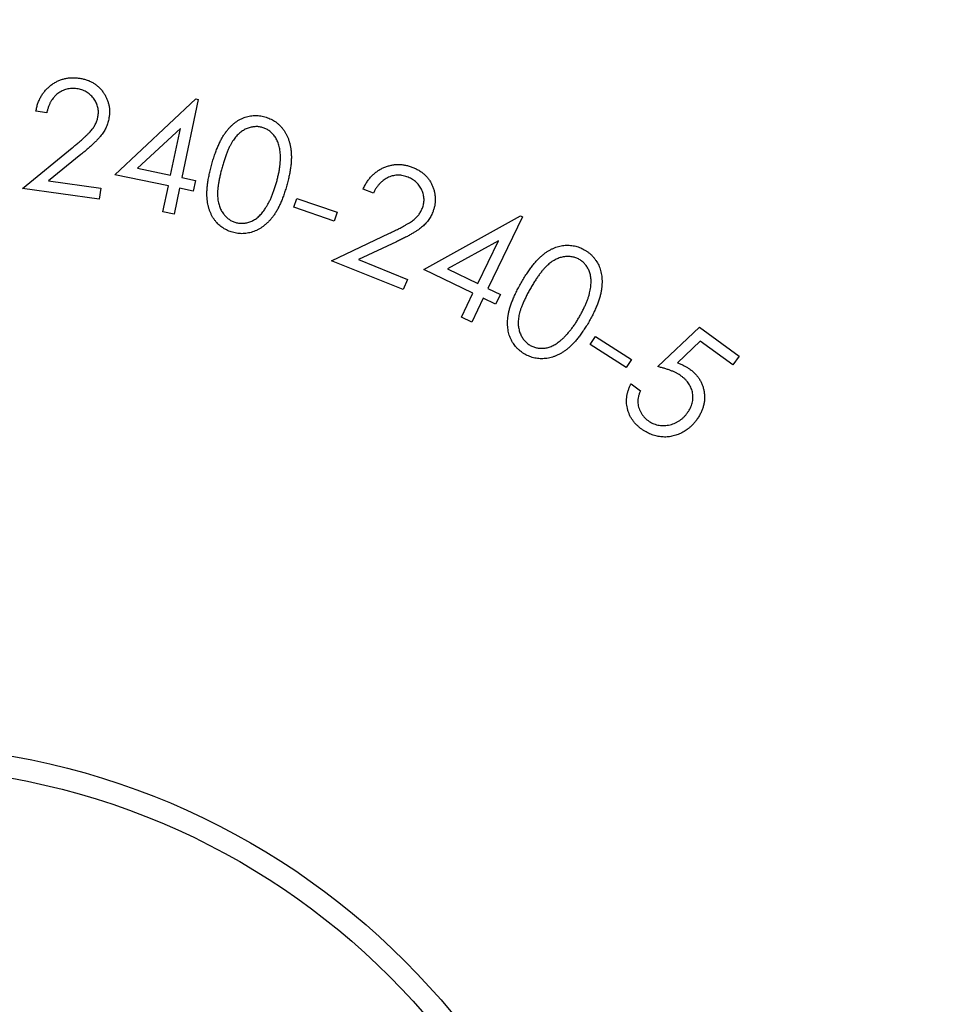
# Model space of a CAD drawing. Units: millimetres. Extents: x 5 to 292, y 5 to 205.
# Drawn here: x 143 to 153, y 168 to 180 of the extents above; entities that cross this region are included whole.
import ezdxf

# ---------------------------------------------------------------- set-up
doc = ezdxf.new("R2010")
doc.units = ezdxf.units.MM

msp = doc.modelspace()

# ---------------------------------------------------------------- linework, layer by layer
at = {"color": 7, "linetype": 'Continuous', "lineweight": 25}
for p, q in [((143.692, 177.81), (144.626, 178.683)), ((144.652, 178.678), (144.464, 177.778)), ((144.626, 178.683), (144.652, 178.678)), ((142.908, 178.525), (142.783, 178.542)), ((144.448, 178.343), (143.955, 177.884)), ((144.335, 177.805), (144.448, 178.343)), ((142.628, 177.652), (143.201, 178.121)), ((143.302, 178.043), (142.929, 177.738)), ((143.955, 177.884), (144.335, 177.805)), ((144.309, 177.681), (143.692, 177.81)), ((144.464, 177.778), (144.62, 177.745)), ((143.513, 177.529), (142.628, 177.652)), ((142.929, 177.738), (143.531, 177.655)), ((143.531, 177.655), (143.513, 177.529)), ((144.246, 177.381), (144.309, 177.681)), ((144.438, 177.654), (144.375, 177.354)), ((144.595, 177.622), (144.438, 177.654)), ((144.62, 177.745), (144.595, 177.622)), ((145.755, 177.435), (145.79, 177.538)), ((145.79, 177.538), (146.255, 177.38)), ((146.671, 177.598), (146.554, 177.645)), ((146.22, 177.276), (145.755, 177.435)), ((144.375, 177.354), (144.246, 177.381)), ((146.255, 177.38), (146.22, 177.276)), ((147.254, 176.718), (148.366, 177.336)), ((148.39, 177.324), (147.992, 176.5)), ((148.366, 177.336), (148.39, 177.324)), ((146.189, 176.82), (146.856, 177.136)), ((146.936, 177.037), (146.501, 176.832)), ((148.112, 177.05), (147.526, 176.726)), ((147.874, 176.557), (148.112, 177.05)), ((147.016, 176.488), (146.189, 176.82)), ((146.501, 176.832), (147.064, 176.605)), ((147.819, 176.444), (147.254, 176.718)), ((147.526, 176.726), (147.874, 176.557)), ((147.064, 176.605), (147.016, 176.488)), ((147.686, 176.169), (147.819, 176.444)), ((147.992, 176.5), (148.135, 176.431)), ((148.135, 176.431), (148.08, 176.318)), ((147.937, 176.387), (147.804, 176.112)), ((148.08, 176.318), (147.937, 176.387)), ((147.804, 176.112), (147.686, 176.169)), ((149.95, 175.599), (150.429, 176.054)), ((150.429, 176.054), (150.888, 175.721)), ((149.171, 175.855), (149.231, 175.947)), ((149.586, 175.588), (149.171, 175.855)), ((149.231, 175.947), (149.645, 175.68)), ((150.437, 175.894), (150.175, 175.643)), ((150.814, 175.621), (150.437, 175.894)), ((150.888, 175.721), (150.814, 175.621)), ((149.645, 175.68), (149.586, 175.588)), ((149.64, 175.4), (149.749, 175.321))]:
    msp.add_line(p, q, dxfattribs=at)
for radius in [31, 8.5, 8.25]:
    msp.add_circle((141.024, 162.74), radius, dxfattribs=at)
for points, knots in [([(142.783, 178.542), (142.786, 178.558), (142.792, 178.589), (142.805, 178.633), (142.822, 178.675), (142.842, 178.714), (142.865, 178.75), (142.892, 178.783), (142.922, 178.814), (142.956, 178.842), (142.991, 178.867), (143.029, 178.887), (143.067, 178.904), (143.107, 178.916), (143.148, 178.924), (143.191, 178.928), (143.234, 178.928), (143.264, 178.925), (143.279, 178.923)], [0, 0, 0, 0, 0.068835, 0.134723, 0.19912, 0.261603, 0.323267, 0.38474, 0.446386, 0.509359, 0.571763, 0.632586, 0.692618, 0.75198, 0.812153, 0.872948, 0.935379, 1, 1, 1, 1]), ([(143.279, 178.923), (143.293, 178.921), (143.322, 178.916), (143.363, 178.905), (143.402, 178.891), (143.437, 178.872), (143.471, 178.851), (143.501, 178.826), (143.529, 178.799), (143.554, 178.767), (143.576, 178.734), (143.594, 178.7), (143.609, 178.665), (143.62, 178.629), (143.627, 178.592), (143.631, 178.555), (143.632, 178.516), (143.629, 178.491), (143.627, 178.478)], [0, 0, 0, 0, 0.070346, 0.137303, 0.202354, 0.26576, 0.328012, 0.389461, 0.451748, 0.515293, 0.578582, 0.639947, 0.699931, 0.759236, 0.81822, 0.877655, 0.93806, 1, 1, 1, 1]), ([(143.254, 178.8), (143.244, 178.802), (143.224, 178.804), (143.194, 178.804), (143.165, 178.801), (143.137, 178.796), (143.11, 178.788), (143.084, 178.777), (143.059, 178.763), (143.035, 178.746), (143.012, 178.727), (142.991, 178.705), (142.972, 178.681), (142.955, 178.655), (142.941, 178.626), (142.928, 178.594), (142.916, 178.561), (142.911, 178.537), (142.908, 178.525)], [0, 0, 0, 0, 0.062692, 0.123491, 0.182383, 0.239995, 0.297353, 0.354508, 0.412306, 0.47155, 0.531485, 0.592375, 0.654052, 0.71793, 0.783863, 0.852606, 0.924576, 1, 1, 1, 1]), ([(143.5, 178.493), (143.501, 178.502), (143.502, 178.52), (143.503, 178.546), (143.5, 178.573), (143.494, 178.598), (143.486, 178.623), (143.474, 178.647), (143.461, 178.671), (143.445, 178.694), (143.426, 178.715), (143.406, 178.734), (143.385, 178.751), (143.361, 178.766), (143.337, 178.778), (143.311, 178.788), (143.283, 178.796), (143.264, 178.799), (143.254, 178.8)], [0, 0, 0, 0, 0.062604, 0.123155, 0.182866, 0.242369, 0.301727, 0.362413, 0.424523, 0.48921, 0.554033, 0.616985, 0.679492, 0.741815, 0.804096, 0.867524, 0.932898, 1, 1, 1, 1]), ([(143.201, 178.121), (143.215, 178.132), (143.241, 178.154), (143.279, 178.186), (143.314, 178.216), (143.344, 178.244), (143.372, 178.269), (143.395, 178.293), (143.415, 178.314), (143.436, 178.339), (143.457, 178.37), (143.477, 178.409), (143.492, 178.45), (143.497, 178.478), (143.5, 178.493)], [0, 0, 0, 0, 0.110028, 0.211873, 0.304732, 0.389454, 0.465299, 0.53307, 0.592079, 0.642828, 0.734299, 0.823175, 0.91154, 1, 1, 1, 1]), ([(143.627, 178.478), (143.624, 178.459), (143.618, 178.423), (143.6, 178.372), (143.576, 178.322), (143.55, 178.284), (143.526, 178.253), (143.504, 178.228), (143.479, 178.201), (143.45, 178.173), (143.418, 178.143), (143.382, 178.111), (143.344, 178.078), (143.316, 178.055), (143.302, 178.043)], [0, 0, 0, 0, 0.099034, 0.196565, 0.293845, 0.39285, 0.446073, 0.505756, 0.57175, 0.644108, 0.722905, 0.808517, 0.900975, 1, 1, 1, 1]), ([(144.809, 177.93), (144.815, 177.951), (144.826, 177.99), (144.845, 178.047), (144.864, 178.099), (144.884, 178.148), (144.905, 178.193), (144.926, 178.233), (144.948, 178.27), (144.971, 178.302), (144.994, 178.332), (145.019, 178.359), (145.043, 178.383), (145.069, 178.405), (145.096, 178.425), (145.124, 178.442), (145.152, 178.456), (145.181, 178.468), (145.21, 178.478), (145.24, 178.485), (145.27, 178.49), (145.3, 178.492), (145.33, 178.492), (145.36, 178.49), (145.391, 178.485), (145.411, 178.48), (145.421, 178.477)], [0, 0, 0, 0, 0.068525, 0.13319, 0.193797, 0.250597, 0.304053, 0.353639, 0.399642, 0.442746, 0.483203, 0.52244, 0.560215, 0.596694, 0.632653, 0.667724, 0.70189, 0.736132, 0.769646, 0.802734, 0.835596, 0.867866, 0.900319, 0.933162, 0.966354, 1, 1, 1, 1]), ([(145.421, 178.477), (145.431, 178.474), (145.451, 178.468), (145.48, 178.456), (145.507, 178.443), (145.533, 178.427), (145.558, 178.41), (145.581, 178.389), (145.604, 178.368), (145.624, 178.344), (145.643, 178.318), (145.66, 178.291), (145.676, 178.261), (145.689, 178.23), (145.7, 178.197), (145.71, 178.162), (145.717, 178.125), (145.723, 178.086), (145.726, 178.045), (145.726, 178.002), (145.725, 177.956), (145.72, 177.907), (145.712, 177.856), (145.702, 177.802), (145.689, 177.746), (145.679, 177.708), (145.674, 177.689)], [0, 0, 0, 0, 0.034089, 0.067343, 0.100499, 0.133117, 0.165868, 0.198838, 0.232108, 0.265853, 0.300299, 0.33512, 0.370579, 0.407123, 0.444816, 0.483757, 0.524246, 0.566306, 0.610352, 0.65712, 0.706491, 0.758925, 0.814534, 0.873145, 0.934848, 1, 1, 1, 1]), ([(145.391, 178.355), (145.377, 178.358), (145.349, 178.365), (145.305, 178.365), (145.261, 178.358), (145.224, 178.346), (145.195, 178.334), (145.173, 178.322), (145.152, 178.307), (145.132, 178.292), (145.112, 178.274), (145.093, 178.254), (145.075, 178.232), (145.057, 178.208), (145.04, 178.181), (145.023, 178.151), (145.006, 178.117), (144.99, 178.08), (144.974, 178.039), (144.958, 177.994), (144.943, 177.945), (144.933, 177.912), (144.928, 177.894)], [0, 0, 0, 0, 0.059059, 0.118204, 0.179162, 0.243073, 0.276373, 0.309989, 0.344202, 0.379617, 0.415833, 0.453038, 0.491918, 0.532624, 0.575894, 0.623324, 0.675082, 0.730818, 0.791249, 0.85619, 0.925946, 1, 1, 1, 1]), ([(145.554, 177.719), (145.559, 177.735), (145.567, 177.765), (145.577, 177.811), (145.586, 177.854), (145.593, 177.895), (145.597, 177.935), (145.6, 177.973), (145.601, 178.009), (145.6, 178.044), (145.597, 178.076), (145.593, 178.107), (145.587, 178.136), (145.579, 178.164), (145.57, 178.189), (145.559, 178.213), (145.547, 178.235), (145.529, 178.262), (145.503, 178.291), (145.469, 178.319), (145.432, 178.342), (145.405, 178.351), (145.391, 178.355)], [0, 0, 0, 0, 0.066454, 0.129745, 0.19045, 0.24778, 0.30256, 0.354604, 0.404329, 0.451163, 0.495974, 0.538517, 0.578941, 0.617674, 0.654752, 0.690491, 0.725103, 0.758519, 0.822798, 0.883337, 0.941899, 1, 1, 1, 1]), ([(145.049, 177.147), (145.039, 177.15), (145.02, 177.156), (144.991, 177.167), (144.964, 177.181), (144.939, 177.196), (144.914, 177.214), (144.891, 177.233), (144.87, 177.254), (144.85, 177.277), (144.831, 177.303), (144.814, 177.329), (144.8, 177.358), (144.787, 177.389), (144.776, 177.421), (144.767, 177.455), (144.761, 177.491), (144.755, 177.529), (144.753, 177.569), (144.753, 177.612), (144.756, 177.658), (144.761, 177.706), (144.769, 177.758), (144.78, 177.813), (144.793, 177.871), (144.804, 177.91), (144.809, 177.93)], [0, 0, 0, 0, 0.0338273, 0.0669855, 0.099391, 0.1318881, 0.1642118, 0.1968676, 0.229603, 0.2630369, 0.2969679, 0.3311961, 0.3660454, 0.4018774, 0.4386129, 0.4766215, 0.5161528, 0.5573474, 0.6005742, 0.6471558, 0.6969833, 0.7502023, 0.8069324, 0.8675543, 0.9319306, 1, 1, 1, 1]), ([(144.928, 177.894), (144.923, 177.877), (144.914, 177.843), (144.903, 177.794), (144.893, 177.748), (144.885, 177.704), (144.88, 177.664), (144.876, 177.626), (144.875, 177.592), (144.876, 177.56), (144.878, 177.53), (144.883, 177.502), (144.889, 177.475), (144.896, 177.45), (144.905, 177.425), (144.916, 177.403), (144.928, 177.381), (144.947, 177.355), (144.972, 177.325), (145.007, 177.296), (145.044, 177.273), (145.072, 177.264), (145.085, 177.26)], [0, 0, 0, 0, 0.074004, 0.142985, 0.207871, 0.268223, 0.323886, 0.375251, 0.422794, 0.465976, 0.506405, 0.545348, 0.582845, 0.619469, 0.654499, 0.68906, 0.722851, 0.756462, 0.820992, 0.882256, 0.941112, 1, 1, 1, 1]), ([(146.554, 177.645), (146.561, 177.66), (146.574, 177.688), (146.597, 177.728), (146.624, 177.764), (146.652, 177.797), (146.684, 177.826), (146.718, 177.852), (146.754, 177.875), (146.793, 177.894), (146.834, 177.909), (146.875, 177.92), (146.916, 177.927), (146.958, 177.929), (147, 177.927), (147.042, 177.921), (147.084, 177.91), (147.112, 177.9), (147.126, 177.895)], [0, 0, 0, 0, 0.068571, 0.134895, 0.199049, 0.261762, 0.323285, 0.384766, 0.446578, 0.509346, 0.571614, 0.632859, 0.692736, 0.752309, 0.812244, 0.873192, 0.935351, 1, 1, 1, 1]), ([(147.126, 177.895), (147.139, 177.889), (147.166, 177.877), (147.203, 177.857), (147.237, 177.833), (147.267, 177.807), (147.295, 177.778), (147.318, 177.747), (147.338, 177.713), (147.355, 177.677), (147.368, 177.64), (147.377, 177.602), (147.383, 177.565), (147.385, 177.527), (147.384, 177.49), (147.378, 177.453), (147.369, 177.415), (147.36, 177.391), (147.355, 177.379)], [0, 0, 0, 0, 0.070164, 0.137526, 0.20271, 0.265898, 0.328034, 0.390158, 0.452367, 0.515748, 0.579026, 0.64009, 0.700073, 0.758992, 0.817891, 0.877395, 0.938051, 1, 1, 1, 1]), ([(147.072, 177.781), (147.063, 177.785), (147.044, 177.792), (147.015, 177.799), (146.986, 177.804), (146.958, 177.806), (146.93, 177.804), (146.902, 177.8), (146.874, 177.792), (146.847, 177.782), (146.82, 177.769), (146.795, 177.753), (146.771, 177.734), (146.748, 177.713), (146.727, 177.688), (146.706, 177.661), (146.688, 177.631), (146.677, 177.609), (146.671, 177.598)], [0, 0, 0, 0, 0.062957, 0.123009, 0.181986, 0.239796, 0.296529, 0.353824, 0.411923, 0.471145, 0.531217, 0.592285, 0.654123, 0.717852, 0.783619, 0.852235, 0.924225, 1, 1, 1, 1]), ([(147.236, 177.424), (147.239, 177.433), (147.245, 177.449), (147.251, 177.475), (147.255, 177.501), (147.255, 177.527), (147.253, 177.554), (147.248, 177.58), (147.241, 177.606), (147.231, 177.632), (147.218, 177.657), (147.203, 177.68), (147.186, 177.702), (147.167, 177.722), (147.147, 177.74), (147.124, 177.756), (147.099, 177.77), (147.081, 177.777), (147.072, 177.781)], [0, 0, 0, 0, 0.06236, 0.122842, 0.18282, 0.242304, 0.301959, 0.36241, 0.42483, 0.489386, 0.553962, 0.617245, 0.679502, 0.741721, 0.804105, 0.867725, 0.932667, 1, 1, 1, 1]), ([(145.674, 177.689), (145.668, 177.67), (145.657, 177.632), (145.639, 177.578), (145.621, 177.527), (145.6, 177.48), (145.58, 177.436), (145.558, 177.396), (145.535, 177.359), (145.512, 177.325), (145.487, 177.296), (145.462, 177.268), (145.435, 177.243), (145.408, 177.22), (145.381, 177.2), (145.353, 177.183), (145.323, 177.168), (145.294, 177.156), (145.263, 177.146), (145.233, 177.139), (145.203, 177.134), (145.172, 177.131), (145.141, 177.131), (145.111, 177.134), (145.08, 177.139), (145.06, 177.144), (145.049, 177.147)], [0, 0, 0, 0, 0.0649455, 0.1266078, 0.1850506, 0.240307, 0.2924119, 0.3416049, 0.3880275, 0.4318358, 0.4736177, 0.513832, 0.5526004, 0.5905068, 0.6268825, 0.6626253, 0.6978651, 0.7324324, 0.7666501, 0.8004412, 0.8333908, 0.8663231, 0.8994405, 0.9323728, 0.9659315, 1, 1, 1, 1]), ([(145.416, 177.407), (145.423, 177.418), (145.438, 177.439), (145.457, 177.473), (145.476, 177.508), (145.494, 177.546), (145.511, 177.587), (145.526, 177.629), (145.541, 177.673), (145.55, 177.704), (145.554, 177.719)], [0, 0, 0, 0, 0.1103455, 0.2238977, 0.341734, 0.463731, 0.5911408, 0.7221578, 0.8589642, 1, 1, 1, 1]), ([(146.856, 177.136), (146.873, 177.144), (146.904, 177.158), (146.948, 177.18), (146.989, 177.201), (147.025, 177.22), (147.057, 177.239), (147.086, 177.255), (147.11, 177.271), (147.137, 177.29), (147.165, 177.316), (147.194, 177.348), (147.218, 177.385), (147.23, 177.411), (147.236, 177.424)], [0, 0, 0, 0, 0.109968, 0.211424, 0.304626, 0.38913, 0.465196, 0.532396, 0.591551, 0.642465, 0.734362, 0.823196, 0.911404, 1, 1, 1, 1]), ([(145.085, 177.26), (145.099, 177.257), (145.128, 177.25), (145.171, 177.25), (145.215, 177.256), (145.252, 177.268), (145.281, 177.281), (145.302, 177.293), (145.323, 177.307), (145.343, 177.323), (145.362, 177.341), (145.381, 177.361), (145.399, 177.383), (145.41, 177.399), (145.416, 177.407)], [0, 0, 0, 0, 0.111404, 0.222843, 0.336242, 0.456007, 0.517501, 0.579911, 0.644373, 0.710027, 0.778723, 0.848851, 0.923158, 1, 1, 1, 1]), ([(147.355, 177.379), (147.348, 177.362), (147.333, 177.329), (147.303, 177.283), (147.268, 177.241), (147.234, 177.21), (147.203, 177.186), (147.176, 177.167), (147.145, 177.147), (147.11, 177.127), (147.072, 177.105), (147.03, 177.083), (146.984, 177.06), (146.952, 177.045), (146.936, 177.037)], [0, 0, 0, 0, 0.099221, 0.196612, 0.293784, 0.392683, 0.445733, 0.50568, 0.571314, 0.644042, 0.722853, 0.808633, 0.901004, 1, 1, 1, 1]), ([(148.374, 176.563), (148.385, 176.582), (148.405, 176.617), (148.437, 176.668), (148.469, 176.714), (148.5, 176.757), (148.531, 176.795), (148.562, 176.829), (148.592, 176.86), (148.622, 176.886), (148.652, 176.909), (148.682, 176.929), (148.712, 176.947), (148.743, 176.962), (148.774, 176.974), (148.805, 176.984), (148.836, 176.991), (148.867, 176.996), (148.898, 176.998), (148.929, 176.998), (148.959, 176.995), (148.988, 176.99), (149.018, 176.983), (149.046, 176.973), (149.075, 176.961), (149.093, 176.951), (149.102, 176.946)], [0, 0, 0, 0, 0.068447, 0.1330722, 0.1937032, 0.2506612, 0.3038614, 0.3535648, 0.3997543, 0.4426078, 0.4832917, 0.5221481, 0.5602794, 0.5969256, 0.6325185, 0.6675898, 0.7020568, 0.7362128, 0.7698115, 0.8027602, 0.8355465, 0.8678105, 0.9003304, 0.9330378, 0.966294, 1, 1, 1, 1]), ([(149.044, 176.835), (149.031, 176.841), (149.005, 176.855), (148.962, 176.865), (148.918, 176.87), (148.879, 176.867), (148.848, 176.862), (148.824, 176.855), (148.8, 176.847), (148.776, 176.836), (148.753, 176.824), (148.729, 176.809), (148.706, 176.792), (148.683, 176.773), (148.66, 176.751), (148.636, 176.726), (148.611, 176.697), (148.586, 176.664), (148.561, 176.628), (148.535, 176.589), (148.508, 176.545), (148.49, 176.515), (148.481, 176.499)], [0, 0, 0, 0, 0.0594004, 0.1185425, 0.179232, 0.2430249, 0.2760933, 0.3097888, 0.3443434, 0.3796418, 0.4157321, 0.4532727, 0.4921305, 0.5327534, 0.5762662, 0.6236062, 0.6752053, 0.7309201, 0.7913504, 0.8563665, 0.9257346, 1, 1, 1, 1]), ([(149.102, 176.946), (149.111, 176.94), (149.129, 176.93), (149.154, 176.911), (149.178, 176.891), (149.199, 176.87), (149.219, 176.846), (149.237, 176.821), (149.253, 176.795), (149.268, 176.767), (149.28, 176.737), (149.29, 176.706), (149.298, 176.674), (149.303, 176.64), (149.306, 176.605), (149.306, 176.569), (149.305, 176.531), (149.301, 176.492), (149.294, 176.451), (149.284, 176.409), (149.27, 176.365), (149.254, 176.319), (149.234, 176.271), (149.211, 176.221), (149.185, 176.17), (149.166, 176.135), (149.156, 176.118)], [0, 0, 0, 0, 0.034108, 0.067282, 0.100177, 0.133169, 0.165662, 0.198669, 0.231994, 0.265839, 0.300285, 0.335283, 0.370682, 0.407259, 0.444943, 0.483923, 0.524073, 0.566112, 0.610264, 0.65705, 0.706372, 0.758923, 0.814292, 0.872849, 0.934813, 1, 1, 1, 1]), ([(149.047, 176.177), (149.055, 176.191), (149.07, 176.218), (149.092, 176.26), (149.11, 176.3), (149.127, 176.338), (149.141, 176.376), (149.154, 176.412), (149.163, 176.447), (149.171, 176.481), (149.176, 176.513), (149.179, 176.544), (149.18, 176.574), (149.18, 176.602), (149.177, 176.629), (149.172, 176.655), (149.166, 176.68), (149.155, 176.71), (149.137, 176.744), (149.111, 176.781), (149.08, 176.812), (149.056, 176.827), (149.044, 176.835)], [0, 0, 0, 0, 0.0664361, 0.1295944, 0.1900123, 0.247589, 0.3025979, 0.3544677, 0.404009, 0.4510987, 0.4958632, 0.5384498, 0.5790296, 0.6177799, 0.65489, 0.6906122, 0.7251324, 0.7586975, 0.8226653, 0.8833625, 0.9417408, 1, 1, 1, 1]), ([(148.416, 175.743), (148.407, 175.748), (148.389, 175.759), (148.365, 175.777), (148.342, 175.797), (148.32, 175.818), (148.301, 175.841), (148.284, 175.865), (148.268, 175.891), (148.254, 175.919), (148.242, 175.948), (148.232, 175.978), (148.225, 176.01), (148.22, 176.042), (148.218, 176.076), (148.217, 176.112), (148.22, 176.148), (148.224, 176.186), (148.231, 176.226), (148.241, 176.268), (148.255, 176.312), (148.273, 176.358), (148.293, 176.406), (148.317, 176.457), (148.344, 176.51), (148.364, 176.545), (148.374, 176.563)], [0, 0, 0, 0, 0.0337511, 0.0667988, 0.0995615, 0.132015, 0.1641885, 0.1966674, 0.2296291, 0.2629829, 0.2968095, 0.3311024, 0.3658256, 0.4018103, 0.4386392, 0.4765047, 0.5161567, 0.5571473, 0.6005843, 0.6469886, 0.6968876, 0.7501687, 0.8068558, 0.8674223, 0.9318228, 1, 1, 1, 1]), ([(148.481, 176.499), (148.472, 176.484), (148.455, 176.453), (148.432, 176.408), (148.411, 176.366), (148.393, 176.325), (148.378, 176.287), (148.365, 176.252), (148.355, 176.219), (148.348, 176.187), (148.344, 176.158), (148.341, 176.129), (148.34, 176.102), (148.341, 176.075), (148.344, 176.049), (148.349, 176.025), (148.356, 176), (148.368, 175.97), (148.385, 175.935), (148.411, 175.899), (148.442, 175.868), (148.467, 175.852), (148.479, 175.844)], [0, 0, 0, 0, 0.073733, 0.143197, 0.207959, 0.268239, 0.323967, 0.375373, 0.422462, 0.46585, 0.506501, 0.545404, 0.582706, 0.619298, 0.654637, 0.688999, 0.722813, 0.756497, 0.821094, 0.882282, 0.941159, 1, 1, 1, 1]), ([(148.836, 175.907), (148.846, 175.915), (148.865, 175.933), (148.892, 175.96), (148.919, 175.991), (148.946, 176.023), (148.972, 176.058), (148.998, 176.096), (149.023, 176.135), (149.039, 176.163), (149.047, 176.177)], [0, 0, 0, 0, 0.11012, 0.223969, 0.34181, 0.463928, 0.591037, 0.722244, 0.858372, 1, 1, 1, 1]), ([(149.156, 176.118), (149.146, 176.1), (149.126, 176.066), (149.095, 176.018), (149.064, 175.973), (149.033, 175.932), (149.002, 175.894), (148.971, 175.861), (148.94, 175.83), (148.909, 175.804), (148.878, 175.781), (148.846, 175.76), (148.815, 175.742), (148.783, 175.727), (148.752, 175.714), (148.72, 175.704), (148.688, 175.697), (148.656, 175.692), (148.624, 175.69), (148.593, 175.69), (148.562, 175.693), (148.531, 175.698), (148.502, 175.706), (148.472, 175.716), (148.444, 175.728), (148.425, 175.738), (148.416, 175.743)], [0, 0, 0, 0, 0.0650908, 0.1266931, 0.1850546, 0.240347, 0.2925132, 0.3416779, 0.388188, 0.4318251, 0.4737356, 0.5138525, 0.5526285, 0.5905761, 0.6270043, 0.6627576, 0.6978414, 0.7326306, 0.7668725, 0.8004704, 0.8336457, 0.8665512, 0.899421, 0.9324642, 0.9659992, 1, 1, 1, 1]), ([(148.479, 175.844), (148.492, 175.838), (148.518, 175.825), (148.56, 175.814), (148.605, 175.809), (148.643, 175.812), (148.674, 175.817), (148.698, 175.824), (148.721, 175.832), (148.745, 175.843), (148.768, 175.856), (148.791, 175.871), (148.814, 175.888), (148.829, 175.9), (148.836, 175.907)], [0, 0, 0, 0, 0.11146, 0.222571, 0.336404, 0.45609, 0.517813, 0.580732, 0.644647, 0.710348, 0.779098, 0.849721, 0.923442, 1, 1, 1, 1]), ([(150.175, 175.643), (150.189, 175.638), (150.215, 175.628), (150.251, 175.611), (150.285, 175.593), (150.305, 175.58), (150.315, 175.573)], [0, 0, 0, 0, 0.275764, 0.533609, 0.77481, 1, 1, 1, 1]), ([(150.218, 175.491), (150.21, 175.497), (150.193, 175.508), (150.166, 175.524), (150.136, 175.539), (150.103, 175.552), (150.069, 175.565), (150.031, 175.577), (149.991, 175.589), (149.964, 175.595), (149.95, 175.599)], [0, 0, 0, 0, 0.102325, 0.210454, 0.324521, 0.445329, 0.572736, 0.70784, 0.849983, 1, 1, 1, 1]), ([(150.315, 175.573), (150.326, 175.564), (150.349, 175.547), (150.38, 175.518), (150.407, 175.487), (150.43, 175.454), (150.449, 175.419), (150.465, 175.382), (150.476, 175.343), (150.484, 175.303), (150.488, 175.262), (150.488, 175.222), (150.483, 175.181), (150.474, 175.141), (150.461, 175.102), (150.444, 175.063), (150.423, 175.024), (150.406, 174.999), (150.397, 174.987)], [0, 0, 0, 0, 0.066214, 0.129471, 0.191176, 0.251649, 0.310976, 0.370737, 0.431231, 0.493084, 0.555215, 0.616297, 0.677358, 0.738673, 0.800788, 0.864795, 0.930908, 1, 1, 1, 1]), ([(149.759, 174.882), (149.748, 174.89), (149.728, 174.906), (149.7, 174.932), (149.675, 174.959), (149.654, 174.988), (149.635, 175.018), (149.62, 175.05), (149.607, 175.084), (149.598, 175.119), (149.591, 175.154), (149.588, 175.19), (149.589, 175.225), (149.592, 175.261), (149.599, 175.296), (149.61, 175.331), (149.623, 175.366), (149.635, 175.388), (149.64, 175.4)], [0, 0, 0, 0, 0.0670661, 0.1317576, 0.1945467, 0.2563209, 0.3171738, 0.3784097, 0.439583, 0.5017029, 0.5640754, 0.6252353, 0.685742, 0.7465302, 0.8077289, 0.8703399, 0.9342866, 1, 1, 1, 1]), ([(150.292, 175.07), (150.298, 175.079), (150.31, 175.096), (150.325, 175.124), (150.337, 175.151), (150.346, 175.179), (150.352, 175.207), (150.355, 175.236), (150.354, 175.265), (150.351, 175.293), (150.345, 175.322), (150.335, 175.349), (150.323, 175.376), (150.308, 175.401), (150.29, 175.426), (150.269, 175.449), (150.245, 175.471), (150.227, 175.484), (150.218, 175.491)], [0, 0, 0, 0, 0.0674523, 0.131961, 0.1935895, 0.2541501, 0.3137177, 0.3729029, 0.4323305, 0.4927309, 0.5530686, 0.6134464, 0.6735126, 0.7344718, 0.7974199, 0.862081, 0.9294457, 1, 1, 1, 1]), ([(149.749, 175.321), (149.744, 175.31), (149.735, 175.288), (149.725, 175.255), (149.719, 175.223), (149.718, 175.192), (149.721, 175.162), (149.727, 175.132), (149.738, 175.103), (149.752, 175.073), (149.769, 175.046), (149.788, 175.02), (149.811, 174.997), (149.828, 174.983), (149.837, 174.977)], [0, 0, 0, 0, 0.095894, 0.184939, 0.267363, 0.345989, 0.422797, 0.500368, 0.580732, 0.664751, 0.749685, 0.832479, 0.916039, 1, 1, 1, 1]), ([(149.837, 174.977), (149.846, 174.971), (149.863, 174.959), (149.89, 174.945), (149.919, 174.934), (149.948, 174.926), (149.978, 174.921), (150.01, 174.919), (150.042, 174.921), (150.074, 174.926), (150.106, 174.933), (150.137, 174.944), (150.167, 174.957), (150.195, 174.974), (150.222, 174.993), (150.247, 175.016), (150.271, 175.041), (150.285, 175.06), (150.292, 175.07)], [0, 0, 0, 0, 0.061068, 0.121067, 0.17926, 0.237639, 0.296732, 0.356716, 0.418212, 0.48186, 0.546067, 0.609377, 0.671923, 0.734619, 0.798427, 0.863696, 0.930349, 1, 1, 1, 1]), ([(150.397, 174.987), (150.391, 174.978), (150.378, 174.962), (150.358, 174.938), (150.336, 174.916), (150.313, 174.895), (150.289, 174.876), (150.264, 174.859), (150.238, 174.844), (150.202, 174.826), (150.156, 174.807), (150.098, 174.793), (150.041, 174.787), (149.993, 174.789), (149.954, 174.795), (149.925, 174.801), (149.897, 174.81), (149.869, 174.82), (149.84, 174.833), (149.813, 174.847), (149.785, 174.864), (149.768, 174.876), (149.759, 174.882)], [0, 0, 0, 0, 0.043782, 0.087304, 0.129941, 0.172124, 0.214015, 0.255572, 0.297687, 0.339852, 0.422844, 0.503322, 0.5823, 0.662049, 0.702308, 0.743094, 0.783906, 0.825181, 0.867554, 0.910546, 0.954792, 1, 1, 1, 1])]:
    msp.add_open_spline(points, degree=3, knots=knots, dxfattribs=at)

doc.saveas('drawing.dxf')
